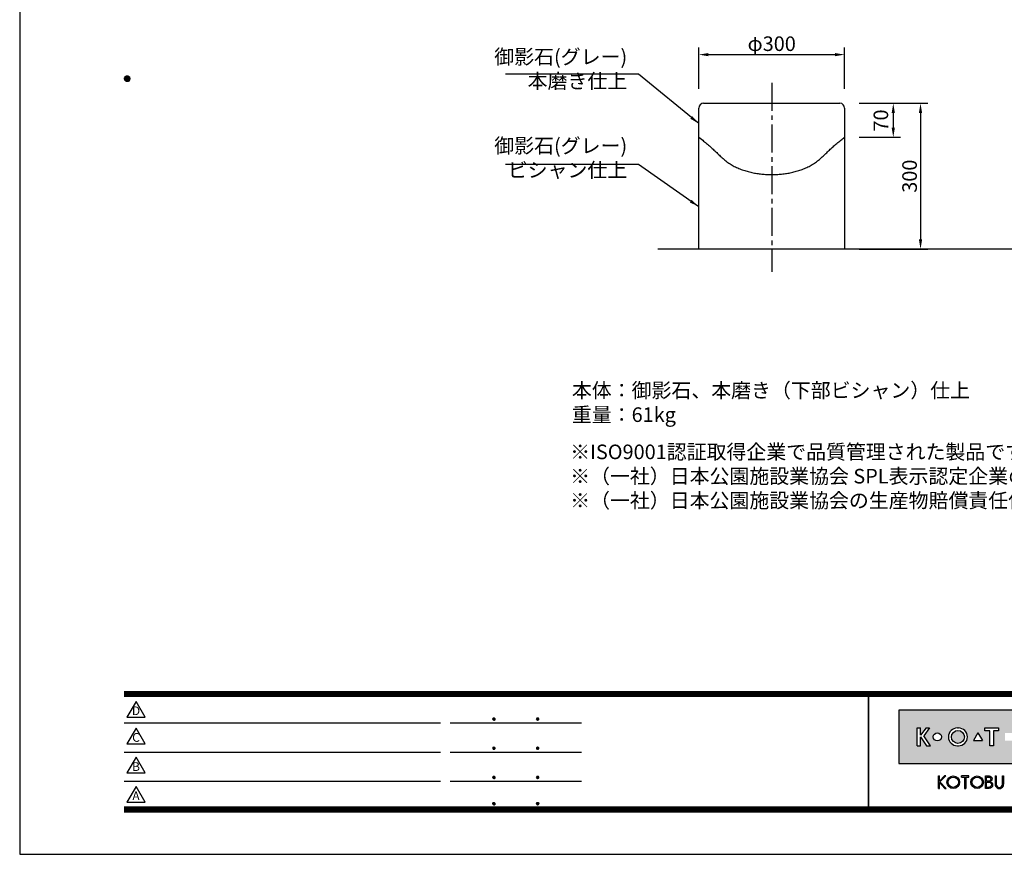
# Model space of a CAD drawing. Extents: x 0 to 4200, y 0 to 2970.
# Drawn here: x 0 to 2024, y 0 to 1717 of the extents above; entities that cross this region are included whole.
import ezdxf
from ezdxf.enums import TextEntityAlignment as Align

# ---------------------------------------------------------------- set-up
doc = ezdxf.new("R2010")
doc.units = 0
doc.header["$LTSCALE"] = 3
doc.linetypes.add('CENTER2', pattern=[28.575000000000003, 19.05, -3.175, 3.175, -3.175])
doc.layers.get('0').update_dxf_attribs({"linetype": 'CONTINUOUS'})
doc.layers.get('DEFPOINTS').update_dxf_attribs({"linetype": 'CONTINUOUS'})
for name, color, linetype in [('P001', 131, 'CONTINUOUS'), ('P_1CENTER', 2, 'CONTINUOUS'), ('P_2DIM', 6, 'CONTINUOUS'), ('P_3TEXT', 60, 'CONTINUOUS'), ('P_5DRAWFRAME', 104, 'CONTINUOUS'), ('P_7THICK', 7, 'CONTINUOUS')]:
    doc.layers.add(name, color=color, linetype=linetype)
doc.styles.add('BIGFONT', font='simplex.shx', dxfattribs={"bigfont": 'bigfont.shx'})
doc.dimstyles.new('DIMBIGFONT$0', dxfattribs={"dimscale": 10, "dimtxt": 3, "dimasz": 2, "dimexe": 1.5, "dimexo": 3, "dimgap": 0.75, "dimtad": 1, "dimdec": 1, "dimdsep": 46, "dimtxsty": 'BIGFONT', "dimsah": 1, "dimcen": 0, "dimclrt": 230, "dimadec": 0, "dimazin": 0, "dimtfac": 0.6, "dimtdec": 1, "dimtofl": 0, "dimtmove": 2, "dimatfit": 3, "dimfxl": 0, "dimtvp": 1, "dimtolj": 1, "dimarcsym": 0})
doc.dimstyles.new('DIMBIGFONT$7', dxfattribs={"dimscale": 10, "dimtxt": 3, "dimasz": 2, "dimexe": 1.5, "dimexo": 3, "dimgap": 0.75, "dimtad": 1, "dimdec": 1, "dimdsep": 46, "dimtxsty": 'BIGFONT', "dimsah": 1, "dimcen": 0, "dimclrt": 230, "dimadec": 0, "dimazin": 0, "dimtfac": 0.6, "dimtdec": 1, "dimtofl": 0, "dimtmove": 0, "dimatfit": 3, "dimfxl": 0, "dimtvp": 1, "dimtolj": 1, "dimarcsym": 0})

# ---------------------------------------------------------------- blocks, each defined once
blk = doc.blocks.new('*D1')
at = {"color": 0, "linetype": 'ByBlock'}
for p, q in [((1726.169663007512, 1544.801582629184), (1867.155974962418, 1544.801582629184)), ((1852.155974962418, 1524.801582629184), (1852.155974962418, 1264.801582629184)), ((1726.169663007512, 1244.801582629184), (1867.155974962418, 1244.801582629184))]:
    blk.add_line(p, q, dxfattribs=at)
for points in [[(1848.822641629084, 1524.801582629184), (1855.489308295751, 1524.801582629184), (1852.155974962418, 1544.801582629184)], [(1848.822641629084, 1264.801582629184), (1855.489308295751, 1264.801582629184), (1852.155974962418, 1244.801582629184)]]:
    blk.add_solid(points, dxfattribs=at)
at = {"layer": 'DEFPOINTS', "color": 0, "linetype": 'ByBlock'}
for p in [(1726.169663007512, 1544.801582629184), (1726.169663007512, 1244.801582629184), (1852.155974962418, 1244.801582629184)]:
    blk.add_point(p, dxfattribs=at)
at = {"color": 230, "linetype": 'ByBlock', "insert": (1829.655974962418, 1394.801582629184), "char_height": 30, "attachment_point": 5, "rotation": 90, "style": 'BIGFONT'}
blk.add_mtext('\\A1;300', dxfattribs=at)
blk = doc.blocks.new('*D2')
at = {"color": 0, "linetype": 'ByBlock'}
for p, q in [((1396.169663007512, 1574.801582629184), (1396.169663007512, 1659.801582629184)), ((1416.169663007512, 1644.801582629184), (1676.169663007512, 1644.801582629184)), ((1696.169663007512, 1574.801582629184), (1696.169663007512, 1659.801582629184))]:
    blk.add_line(p, q, dxfattribs=at)
for points in [[(1416.169663007512, 1648.134915962517), (1416.169663007512, 1641.468249295851), (1396.169663007512, 1644.801582629184)], [(1676.169663007512, 1648.134915962517), (1676.169663007512, 1641.468249295851), (1696.169663007512, 1644.801582629184)]]:
    blk.add_solid(points, dxfattribs=at)
at = {"layer": 'DEFPOINTS', "color": 0, "linetype": 'ByBlock'}
for p in [(1696.169663007512, 1644.801582629184), (1396.169663007512, 1574.801582629184), (1696.169663007512, 1574.801582629184)]:
    blk.add_point(p, dxfattribs=at)
at = {"color": 230, "linetype": 'ByBlock', "insert": (1546.169663007512, 1667.301582629184), "char_height": 30, "attachment_point": 5, "style": 'BIGFONT'}
blk.add_mtext('\\A1;φ300', dxfattribs=at)
blk = doc.blocks.new('*D9')
at = {"color": 0, "linetype": 'ByBlock'}
for p, q in [((1726.169663007512, 1544.801582629184), (1811.169663007512, 1544.801582629184)), ((1796.169663007512, 1524.801582629184), (1796.169663007512, 1494.801582629184)), ((1726.169663007512, 1474.801582629184), (1811.169663007512, 1474.801582629184))]:
    blk.add_line(p, q, dxfattribs=at)
for points in [[(1792.836329674179, 1524.801582629184), (1799.502996340846, 1524.801582629184), (1796.169663007512, 1544.801582629184)], [(1792.836329674179, 1494.801582629184), (1799.502996340846, 1494.801582629184), (1796.169663007512, 1474.801582629184)]]:
    blk.add_solid(points, dxfattribs=at)
at = {"layer": 'DEFPOINTS', "color": 0, "linetype": 'ByBlock'}
for p in [(1726.169663007512, 1544.801582629184), (1726.169663007512, 1474.801582629184), (1796.169663007512, 1474.801582629184)]:
    blk.add_point(p, dxfattribs=at)
at = {"color": 230, "linetype": 'ByBlock', "insert": (1770.703193972151, 1509.328154626333), "char_height": 30, "attachment_point": 5, "rotation": 90, "style": 'BIGFONT'}
blk.add_mtext('\\A1;70', dxfattribs=at)
blk = doc.blocks.new('DFP3')
at = {"linetype": 'Continuous'}
h = blk.add_hatch(color=83, dxfattribs=at)
h.paths.add_polyline_path([(180.7771999999999, 29.65329999999994), (180.7771999999999, 18.64834950495063), (237.7772, 18.64834950495063), (237.7772, 29.65329999999994)])
h.paths.add_polyline_path([(204.1796504950495, 24.95080000000035), (204.1796504950495, 23.35084950495056), (202.5796999999999, 23.35084950495056), (202.5796999999999, 24.95080000000001)], flags=16)
h.paths.add_polyline_path([(207.4712594059405, 25.98498316831709), (207.697001980198, 25.98498316831709, -1), (207.697001980198, 22.31666633663386), (207.4712594059405, 22.31666633663386, -1)], flags=16)
h.paths.add_polyline_path([(208.9103683168316, 24.15082475247547, -1), (206.2578930693068, 24.15082475247547, -1)], flags=0)
h.paths.add_polyline_path([(201.2633386138613, 25.9849831683171), (201.2633386138613, 25.42062673267328), (200.2192792079208, 25.42062673267328), (200.2192792079208, 22.31666633663386), (199.4856158415841, 22.31666633663386), (199.4856158415841, 25.42062673267328), (198.4415564356435, 25.42062673267328), (198.4415564356435, 25.98498316831709)], flags=16)
h.paths.add_polyline_path([(212.4028175742573, 24.15082475247547, -1), (210.7228695544553, 24.15082475247547, -1)], flags=16)
h.paths.add_polyline_path([(197.9543973209085, 23.40117101048351), (196.1069333721607, 23.40117101048351), (197.0306653465346, 25.00112150553295)], flags=16)
h.paths.add_polyline_path([(213.5098732673266, 25.9849831683171), (214.7937841584158, 25.98498316831709, -0.8268396299405429), (215.132258940184, 24.21557239597574, -0.9235794106673716), (214.9811397058823, 22.31666633663386), (213.5098732673266, 22.31666633663386)], flags=16)
h.paths.add_polyline_path([(193.0237346534653, 22.31666633663386), (192.7979920792079, 22.31666633663386, -1), (192.7979920792079, 25.98498316831709), (193.0237346534653, 25.98498316831709, -1)], flags=16)
h.paths.add_polyline_path([(214.1588831683168, 25.47706237623782), (214.6385861386138, 25.47706237623782, -1), (214.6385861386138, 24.46122079207927), (214.1588831683168, 24.46122079207927)], flags=0)
h.paths.add_polyline_path([(214.1588831683168, 23.98151782178226), (214.7373485148514, 23.98151782178226, -1.000000696587788), (214.7373485148514, 22.82458712871313), (214.1588831683167, 22.82458712871313)], flags=0)
h.paths.add_polyline_path([(194.237100990099, 24.15082475247547, -1), (191.5846257425742, 24.15082475247547, -1)], flags=0)
h.paths.add_polyline_path([(216.8470323820617, 23.40117101048351), (217.7707643564355, 25.001121505533), (218.6944963308095, 23.40117101048351)], flags=16)
h.paths.add_polyline_path([(189.5181641089108, 24.15082475247547, -1), (187.8382160891088, 24.15082475247547, -1)], flags=16)
h.paths.add_polyline_path([(219.7177940594059, 25.98498316831709), (220.4514574257425, 25.98498316831709), (220.4514574257425, 23.69933960396035, 1.000000186147331), (222.0880910891088, 23.69933960396035), (222.0880910891088, 25.9849831683171), (222.8217544554455, 25.98498316831709), (222.8217544554455, 23.79810198019809, -0.4142135623730698), (221.3403188118811, 22.31666633663386), (221.1992297029703, 22.31666633663386, -0.4142135623731069), (219.7177940594059, 23.79810198019822)], flags=16)
h.paths.add_polyline_path([(187.0697742574257, 25.98498316831709), (185.8689092457776, 24.35977938264444), (187.267299009901, 22.31666633663386), (186.4772, 22.31666633663386), (185.2073980198019, 24.15082475247546), (185.2073980198019, 22.31666633663386), (184.5019524752474, 22.31666633663385), (184.5019524752474, 25.98498316831709), (185.2073980198019, 25.98498316831709), (185.2073980198019, 24.47750579499151), (186.3492172393709, 25.9849831683171)], flags=16)
h.paths.add_polyline_path([(223.9970267326732, 24.95080000000002), (225.5969772277228, 24.95080000000001), (225.5969772277228, 23.35084950495056), (223.9970267326732, 23.35084950495056)], flags=16)
h.paths.add_polyline_path([(226.687596039604, 25.98498316831709), (227.3930415841584, 25.9849831683171), (227.3930415841584, 24.4775057949916), (228.5348608037275, 25.98498316831709), (229.2554178217821, 25.98498316831709), (228.0545528101339, 24.35977938264445), (229.4529425742574, 22.31666633663386), (228.6628435643564, 22.31666633663386), (227.3930415841584, 24.15082475247553), (227.3930415841584, 22.31666633663386), (226.6875960396039, 22.31666633663386)], flags=16)
h.paths.add_polyline_path([(231.7602433168317, 24.15082475247547, -1), (230.0802952970297, 24.15082475247547, -1)], flags=16)
h.paths.add_polyline_path([(233.4880910891088, 25.9849831683171), (234.1653188118812, 25.98498316831709), (234.1653188118811, 22.31666633663385), (233.4880910891088, 22.31666633663386)], flags=16)
for points in [[(188.8907171647544, 13.53735916098693), (189.1165651408755, 13.53735916098692), (189.1165651408755, 14.76717399791187), (190.2463262212482, 13.53735916098693), (190.4721733674334, 13.53735916098693), (189.1998782596873, 14.92233052091695), (190.3994002936616, 16.11713949004919), (190.1735531486242, 16.11713949004919), (189.1165651408755, 15.06430434153457), (189.1165651408755, 16.12412506081215), (188.8907171647544, 16.12412506081215)], [(193.62009298013, 16.12870630717222), (193.6200929801299, 15.89827044520378), (194.2868303126868, 15.89827044520378), (194.2868303126868, 13.53735252149947), (194.5126782888079, 13.53735252149946), (194.5126782888079, 15.89827044520378), (195.1794156213647, 15.89827044520378), (195.1794156213646, 16.12870630717222)], [(200.7873865153659, 16.1241184213247), (200.5615393691806, 16.1241184213247), (200.5615393691806, 14.41141449004919, 0.9993112080576029), (202.3096508572413, 14.41020999000819), (202.3096508572412, 16.1241184213247), (202.0838037110561, 16.1241184213247), (202.0838037110561, 14.41141449004919, -1), (200.7873865153659, 14.41141449004919)]]:
    blk.add_hatch(color=0, dxfattribs=at).paths.add_polyline_path(points)
h = blk.add_hatch(color=0, dxfattribs=at)
h.paths.add_polyline_path([(190.6519715182779, 14.830738791156, 1), (193.2387307786157, 14.830738791156, 1)])
h.paths.add_polyline_path([(193.0128836324305, 14.830738791156, -1.00000013533277), (190.8778186644631, 14.830738791156, -1.00000013533277)], flags=16)
h = blk.add_hatch(color=0, dxfattribs=at)
h.paths.add_polyline_path([(195.5607786528149, 14.830738791156, 1), (198.1475379131527, 14.830738791156, 1)])
h.paths.add_polyline_path([(197.9216907669675, 14.830738791156, -1.00000013533277), (195.7866257990001, 14.830738791156, -1.00000013533277)], flags=16)
h = blk.add_hatch(color=0, dxfattribs=at)
edge = h.paths.add_edge_path(flags=16)
edge.add_line((198.7944098991748, 15.89827044520379), (199.2657164076198, 15.89827127513954))
edge.add_arc((199.2657171527633, 15.47511681969394), 0.4231544554462469, -90.00010089361018, 90.00010089361012, ccw=False)
edge.add_line((199.2657164076198, 15.05196236424835), (198.7944098991748, 15.05196236424835))
edge.add_line((198.7944098991748, 15.05196236424835), (198.7944098991748, 15.89827044520379))
edge = h.paths.add_edge_path(flags=16)
edge.add_line((198.7944098991748, 14.87128448131298), (199.2657164076198, 14.87128448131298))
edge.add_arc((199.2657164076198, 14.31724539424268), 0.5540390870702971, -90, 90, ccw=False)
edge.add_line((199.2657164076198, 13.76320630717238), (198.7944098991748, 13.76320630717238))
edge.add_line((198.7944098991748, 13.76320630717238), (198.7944098991748, 14.87128448131298))
edge = h.paths.add_edge_path()
edge.add_line((198.5685627529896, 16.1241184213247), (199.3334707174625, 16.1241184213247))
edge.add_arc((199.3334707174625, 15.54287112953676), 0.5812472917879354, -90, 90, ccw=False)
edge.add_arc((199.3334707174625, 14.24949149936813), 0.7121323383808971, -90, 90, ccw=False)
edge.add_line((199.3334707174625, 13.53735916098724), (198.5685627529896, 13.53735916098692))
edge.add_line((198.5685627529896, 13.53735916098692), (198.5685627529896, 16.1241184213247))
at = {"color": 0}
for p, q in [((21.5, 159.55), (22.09999999999991, 160.1499999999999)), ((21.50374799999986, 159.4830380000001), (22.16696199999978, 160.1462519999998)), ((21.50476600000002, 159.6254769999998), (22.02452300000004, 160.1452339999999)), ((21.51374199999987, 159.4223209999998), (22.22767899999985, 160.1362579999998)), ((21.52295599999979, 159.714377), (21.93562299999985, 160.1270440000001)), ((21.5287209999999, 159.366589), (22.28341099999989, 160.1212789999998)), ((21.54790800000001, 159.315065), (22.33493499999986, 160.1020919999999)), ((21.57080099999985, 159.2672479999999), (22.38275199999998, 160.079199)), ((21.57100999999989, 159.8331420000002), (21.81685799999991, 160.0789899999998)), ((21.59706699999992, 159.2228029999999), (22.42719699999998, 160.0529330000002)), ((21.62648599999989, 159.181511), (22.46848899999986, 160.0235139999998)), ((21.65892600000006, 159.1432400000001), (22.50675999999999, 159.9910739999998)), ((21.65892600000006, 159.9567599999998), (22.50675999999999, 159.1089260000001)), ((21.69432400000005, 159.9920719999998), (22.54207199999996, 159.1443240000001)), ((21.69432400000005, 159.1079280000002), (22.54207199999996, 159.9556759999998)), ((21.73268299999995, 160.024424), (22.57442399999991, 159.1826829999998)), ((21.77406499999984, 160.0537520000001), (22.60375199999999, 159.2240650000001)), ((21.81860599999982, 160.0799220000002), (22.62992199999985, 159.2686059999999)), ((21.86652699999991, 160.1027120000001), (22.65271200000007, 159.3165270000002)), ((21.91816599999993, 160.1217840000002), (22.67178399999989, 159.368166)), ((21.97403199999985, 160.136628), (22.68662799999993, 159.4240320000002)), ((22.03491199999985, 160.1464589999999), (22.69645899999978, 159.4849120000002)), ((22.10208499999999, 160.1499959999999), (22.69999599999983, 159.5520850000001)), ((22.17786599999999, 160.1449260000002), (22.6949259999999, 159.6278660000001)), ((22.26729899999987, 160.1262039999999), (22.67620399999987, 159.7172990000002)), ((22.38767400000006, 160.0765389999999), (22.62653899999987, 159.8376740000001)), ((21.5, 159.55), (22.09999999999991, 158.9500000000001)), ((21.50374799999986, 159.6169619999999), (22.16696199999978, 158.9537480000002)), ((21.50476600000002, 159.4745230000001), (22.02452300000004, 158.9547660000001)), ((21.51374199999987, 159.6776790000002), (22.22767899999985, 158.9637420000002)), ((21.52295599999979, 159.3856229999999), (21.93562299999985, 158.9729559999999)), ((21.5287209999999, 159.733411), (22.28341099999989, 158.9787210000002)), ((21.54790800000001, 159.7849349999999), (22.33493499999986, 158.9979080000001)), ((21.57080099999985, 159.8327520000001), (22.38275199999998, 159.0208009999999)), ((21.57100999999989, 159.2668579999998), (21.81685799999991, 159.0210100000002)), ((21.59706699999992, 159.8771970000001), (22.42719699999998, 159.0470669999998)), ((21.62648599999989, 159.9184889999999), (22.46848899999986, 159.0764860000002)), ((21.73268299999995, 159.075576), (22.57442399999991, 159.9173170000002)), ((21.77406499999984, 159.0462479999999), (22.60375199999999, 159.8759349999998)), ((21.81860599999982, 159.0200779999998), (22.62992199999985, 159.8313940000001)), ((21.86652699999991, 158.9972879999998), (22.65271200000007, 159.7834729999998)), ((21.91816599999993, 158.9782159999998), (22.67178399999989, 159.731834)), ((21.97403199999985, 158.963372), (22.68662799999993, 159.6759679999998)), ((22.03491199999985, 158.9535410000001), (22.69645899999978, 159.6150879999998)), ((22.10208499999999, 158.9500040000001), (22.69999599999983, 159.5479149999999)), ((22.17786599999999, 158.9550739999998), (22.6949259999999, 159.4721339999999)), ((22.26729899999987, 158.973796), (22.67620399999987, 159.3827009999998)), ((22.38767400000006, 159.023461), (22.62653899999987, 159.2623259999998)), ((21.5, 33.5), (408, 33.5)), ((21.5, 33.44999999999982), (408, 33.44999999999982)), ((21.5, 33.40000000000009), (408, 33.40000000000009)), ((21.5, 33.34999999999991), (408, 33.34999999999991)), ((21.5, 33.30000000000018), (408, 33.30000000000018)), ((21.5, 33.25), (408, 33.25)), ((21.5, 33.19999999999982), (408, 33.19999999999982)), ((21.5, 33.15000000000009), (408, 33.15000000000009)), ((21.5, 33.09999999999991), (408, 33.09999999999991)), ((21.5, 33.05000000000018), (408, 33.05000000000018)), ((21.5, 33), (408, 33)), ((21.5, 32.94999999999982), (408, 32.94999999999982)), ((21.5, 32.90000000000009), (408, 32.90000000000009)), ((21.5, 32.84999999999991), (408, 32.84999999999991)), ((21.5, 32.80000000000018), (408, 32.80000000000018)), ((21.5, 32.75), (408, 32.75)), ((21.5, 32.69999999999982), (408, 32.69999999999982)), ((21.5, 32.65000000000009), (408, 32.65000000000009)), ((21.5, 32.59999999999991), (408, 32.59999999999991)), ((21.5, 32.55000000000018), (408, 32.55000000000018)), ((21.5, 32.5), (408, 32.5)), ((174.4749999999999, 33), (174.4749999999999, 9)), ((174.5250000000001, 33), (174.5250000000001, 9)), ((21.5, 27.02500000000009), (86.5, 27.02500000000009)), ((88.5, 27.02500000000009), (115.5, 27.02500000000009)), ((97.25, 27.82499999999982), (97.5, 28.07499999999982)), ((97.25, 27.82499999999982), (97.5, 27.57499999999982)), ((97.25799400000005, 27.76228399999991), (97.56271599999991, 28.06700600000022)), ((97.25799400000005, 27.88771600000018), (97.56271599999991, 27.58299399999987)), ((97.26523899999984, 27.91094999999996), (97.41404999999986, 28.05976099999998)), ((97.26523899999984, 27.73905000000013), (97.41404999999986, 27.59023900000011)), ((97.27747700000009, 27.71105500000021), (97.61394500000006, 28.04752300000018)), ((97.27747700000009, 27.93894499999988), (97.61394500000006, 27.60247699999991)), ((97.30530599999997, 27.66817399999991), (97.65682599999991, 28.01969400000007)), ((97.30530599999997, 27.98182600000018), (97.65682599999991, 27.63030600000002)), ((97.34040899999991, 28.01743399999987), (97.69243400000005, 27.66540900000018)), ((97.34040899999991, 27.63256600000022), (97.69243400000005, 27.98459099999991)), ((97.38275299999987, 28.04580100000021), (97.72080099999994, 27.70775300000014)), ((97.38275299999987, 27.60419899999988), (97.72080099999994, 27.94224699999995)), ((97.4333200000001, 28.06594399999994), (97.74094400000013, 27.75831999999991)), ((97.4333200000001, 27.58405600000015), (97.74094400000013, 27.89168000000018)), ((97.49502400000006, 28.07495000000017), (97.7499499999999, 27.8200240000001)), ((97.49502400000006, 27.57504999999992), (97.7499499999999, 27.82997599999999)), ((97.57824600000004, 28.06244000000015), (97.73743999999988, 27.90324599999985)), ((97.57824600000004, 27.58755999999994), (97.73743999999988, 27.74675399999978)), ((106.25, 27.82499999999982), (106.5, 28.07499999999982)), ((106.25, 27.82499999999982), (106.5, 27.57499999999982)), ((106.2579940000001, 27.76228399999991), (106.5627159999999, 28.06700600000022)), ((106.2579940000001, 27.88771600000018), (106.5627159999999, 27.58299399999987)), ((106.2652390000001, 27.91094999999996), (106.4140499999999, 28.05976099999998)), ((106.2652390000001, 27.73905000000013), (106.4140499999999, 27.59023900000011)), ((106.2774770000001, 27.71105500000021), (106.6139450000001, 28.04752300000018)), ((106.2774770000001, 27.93894499999988), (106.6139450000001, 27.60247699999991)), ((106.305306, 27.66817399999991), (106.6568259999999, 28.01969400000007)), ((106.305306, 27.98182600000018), (106.6568259999999, 27.63030600000002)), ((106.3404089999999, 28.01743399999987), (106.692434, 27.66540900000018)), ((106.3404089999999, 27.63256600000022), (106.692434, 27.98459099999991)), ((106.3827529999999, 28.04580100000021), (106.7208009999999, 27.70775300000014)), ((106.3827529999999, 27.60419899999988), (106.7208009999999, 27.94224699999995)), ((106.4333200000001, 28.06594399999994), (106.7409440000001, 27.75831999999991)), ((106.4333200000001, 27.58405600000015), (106.7409440000001, 27.89168000000018)), ((106.4950240000001, 28.07495000000017), (106.7499499999999, 27.8200240000001)), ((106.4950240000001, 27.57504999999992), (106.7499499999999, 27.82997599999999)), ((106.578246, 28.06244000000015), (106.7374399999999, 27.90324599999985)), ((106.578246, 27.58755999999994), (106.7374399999999, 27.74675399999978)), ((21.5, 21.02500000000009), (86.5, 21.02500000000009)), ((88.5, 21.02500000000009), (115.5, 21.02500000000009)), ((97.25, 21.82499999999982), (97.5, 22.07499999999982)), ((97.25, 21.82499999999982), (97.5, 21.57499999999982)), ((97.25799400000005, 21.76228399999991), (97.56271599999991, 22.06700600000022)), ((97.25799400000005, 21.88771600000018), (97.56271599999991, 21.58299399999987)), ((97.26523899999984, 21.91094999999996), (97.41404999999986, 22.05976099999998)), ((97.26523899999984, 21.73905000000013), (97.41404999999986, 21.59023900000011)), ((97.27747700000009, 21.71105500000021), (97.61394500000006, 22.04752300000018)), ((97.27747700000009, 21.93894499999988), (97.61394500000006, 21.60247699999991)), ((97.30530599999997, 21.66817399999991), (97.65682599999991, 22.01969400000007)), ((97.30530599999997, 21.98182600000018), (97.65682599999991, 21.63030600000002)), ((97.34040899999991, 22.01743399999987), (97.69243400000005, 21.66540900000018)), ((97.34040899999991, 21.63256600000022), (97.69243400000005, 21.98459099999991)), ((97.38275299999987, 22.04580100000021), (97.72080099999994, 21.70775300000014)), ((97.38275299999987, 21.60419899999988), (97.72080099999994, 21.94224699999995)), ((97.4333200000001, 22.06594399999994), (97.74094400000013, 21.75831999999991)), ((97.4333200000001, 21.58405600000015), (97.74094400000013, 21.89168000000018)), ((97.49502400000006, 22.07495000000017), (97.7499499999999, 21.8200240000001)), ((97.49502400000006, 21.57504999999992), (97.7499499999999, 21.82997599999999)), ((97.57824600000004, 22.06244000000015), (97.73743999999988, 21.90324599999985)), ((97.57824600000004, 21.58755999999994), (97.73743999999988, 21.74675399999978)), ((106.25, 21.82499999999982), (106.5, 22.07499999999982)), ((106.25, 21.82499999999982), (106.5, 21.57499999999982)), ((106.2579940000001, 21.76228399999991), (106.5627159999999, 22.06700600000022)), ((106.2579940000001, 21.88771600000018), (106.5627159999999, 21.58299399999987)), ((106.2652390000001, 21.91094999999996), (106.4140499999999, 22.05976099999998)), ((106.2652390000001, 21.73905000000013), (106.4140499999999, 21.59023900000011)), ((106.2774770000001, 21.71105500000021), (106.6139450000001, 22.04752300000018)), ((106.2774770000001, 21.93894499999988), (106.6139450000001, 21.60247699999991)), ((106.305306, 21.66817399999991), (106.6568259999999, 22.01969400000007)), ((106.305306, 21.98182600000018), (106.6568259999999, 21.63030600000002)), ((106.3404089999999, 22.01743399999987), (106.692434, 21.66540900000018)), ((106.3404089999999, 21.63256600000022), (106.692434, 21.98459099999991)), ((106.3827529999999, 22.04580100000021), (106.7208009999999, 21.70775300000014)), ((106.3827529999999, 21.60419899999988), (106.7208009999999, 21.94224699999995)), ((106.4333200000001, 22.06594399999994), (106.7409440000001, 21.75831999999991)), ((106.4333200000001, 21.58405600000015), (106.7409440000001, 21.89168000000018)), ((106.4950240000001, 22.07495000000017), (106.7499499999999, 21.8200240000001)), ((106.4950240000001, 21.57504999999992), (106.7499499999999, 21.82997599999999)), ((106.578246, 22.06244000000015), (106.7374399999999, 21.90324599999985)), ((106.578246, 21.58755999999994), (106.7374399999999, 21.74675399999978)), ((21.5, 15.02500000000009), (86.5, 15.02500000000009)), ((88.5, 15.02500000000009), (115.5, 15.02500000000009)), ((97.25, 15.82499999999982), (97.5, 16.07499999999982)), ((97.25, 15.82499999999982), (97.5, 15.57499999999982)), ((97.25799400000005, 15.76228399999991), (97.56271599999991, 16.06700600000022)), ((97.25799400000005, 15.88771600000018), (97.56271599999991, 15.58299399999987)), ((97.26523899999984, 15.91094999999996), (97.41404999999986, 16.05976099999998)), ((97.26523899999984, 15.73905000000013), (97.41404999999986, 15.59023900000011)), ((97.27747700000009, 15.71105500000021), (97.61394500000006, 16.04752300000018)), ((97.27747700000009, 15.93894499999988), (97.61394500000006, 15.60247699999991)), ((97.30530599999997, 15.66817399999991), (97.65682599999991, 16.01969400000007)), ((97.30530599999997, 15.98182600000018), (97.65682599999991, 15.63030600000002)), ((97.34040899999991, 16.01743399999987), (97.69243400000005, 15.66540900000018)), ((97.34040899999991, 15.63256600000022), (97.69243400000005, 15.98459099999991)), ((97.38275299999987, 16.04580100000021), (97.72080099999994, 15.70775300000014)), ((97.38275299999987, 15.60419899999988), (97.72080099999994, 15.94224699999995)), ((97.4333200000001, 16.06594399999994), (97.74094400000013, 15.75831999999991)), ((97.4333200000001, 15.58405600000015), (97.74094400000013, 15.89168000000018)), ((97.49502400000006, 16.07495000000017), (97.7499499999999, 15.8200240000001)), ((97.49502400000006, 15.57504999999992), (97.7499499999999, 15.82997599999999)), ((97.57824600000004, 16.06244000000015), (97.73743999999988, 15.90324599999985)), ((97.57824600000004, 15.58755999999994), (97.73743999999988, 15.74675399999978)), ((106.25, 15.82499999999982), (106.5, 16.07499999999982)), ((106.25, 15.82499999999982), (106.5, 15.57499999999982)), ((106.2579940000001, 15.76228399999991), (106.5627159999999, 16.06700600000022)), ((106.2579940000001, 15.88771600000018), (106.5627159999999, 15.58299399999987)), ((106.2652390000001, 15.91094999999996), (106.4140499999999, 16.05976099999998)), ((106.2652390000001, 15.73905000000013), (106.4140499999999, 15.59023900000011)), ((106.2774770000001, 15.71105500000021), (106.6139450000001, 16.04752300000018)), ((106.2774770000001, 15.93894499999988), (106.6139450000001, 15.60247699999991)), ((106.305306, 15.66817399999991), (106.6568259999999, 16.01969400000007)), ((106.305306, 15.98182600000018), (106.6568259999999, 15.63030600000002)), ((106.3404089999999, 16.01743399999987), (106.692434, 15.66540900000018)), ((106.3404089999999, 15.63256600000022), (106.692434, 15.98459099999991)), ((106.3827529999999, 16.04580100000021), (106.7208009999999, 15.70775300000014)), ((106.3827529999999, 15.60419899999988), (106.7208009999999, 15.94224699999995)), ((106.4333200000001, 16.06594399999994), (106.7409440000001, 15.75831999999991)), ((106.4333200000001, 15.58405600000015), (106.7409440000001, 15.89168000000018)), ((106.4950240000001, 16.07495000000017), (106.7499499999999, 15.8200240000001)), ((106.4950240000001, 15.57504999999992), (106.7499499999999, 15.82997599999999)), ((106.578246, 16.06244000000015), (106.7374399999999, 15.90324599999985)), ((106.578246, 15.58755999999994), (106.7374399999999, 15.74675399999978)), ((188.8907171647544, 16.12412506081215), (189.1165651408755, 16.12412506081215)), ((188.8907171647544, 13.53735916098692), (188.8907171647544, 16.1241184213247)), ((189.1165651408755, 15.06430434153457), (190.1805596079692, 16.1241184213247)), ((189.1165651408755, 15.06430434153457), (189.1165651408755, 16.1241184213247)), ((189.1165651408755, 14.76717399791187), (190.2463262212482, 13.53735916098692)), ((189.1165651408755, 13.53735916098692), (189.1165651408755, 14.76717399791187)), ((189.1998782596873, 14.92233052091694), (190.4064067541544, 16.1241184213247)), ((189.1998782596873, 14.92233052091694), (190.4721733674335, 13.53735916098692)), ((190.3993937955056, 16.11713949004919), (190.173552458872, 16.11713949004919)), ((190.1805662474568, 16.12412506081215), (190.4064067541544, 16.12412506081215)), ((195.1794156213647, 16.12870630717222), (193.6200929801299, 16.12870630717222)), ((193.6200929801299, 15.89827044520378), (193.6200929801299, 16.1241184213247)), ((193.6200929801299, 15.89827044520378), (194.2868303126868, 15.89827044520378)), ((194.2868303126868, 15.89827044520378), (194.2868303126868, 13.53735916098692)), ((194.5126782888079, 15.89827044520378), (194.5126782888079, 13.53735916098692)), ((194.5126782888079, 15.89827044520378), (195.1794156213647, 15.89827044520378)), ((195.1794156213647, 15.89827044520378), (195.1794156213647, 16.1241184213247)), ((200.5615393691806, 16.1241184213247), (200.5615393691806, 14.41141449004919)), ((200.5615393691806, 16.1241184213247), (200.7873865153659, 16.1241184213247)), ((200.7873865153659, 16.1241184213247), (200.7873865153659, 14.41141449004919)), ((202.0838037110561, 14.41141449004919), (202.0838037110561, 16.1241184213247)), ((202.0838037110561, 16.1241184213247), (202.3096508572413, 16.1241184213247)), ((202.3096508572413, 16.1241184213247), (202.3096508572413, 14.41261899202532)), ((188.8907171647544, 13.53735916098692), (189.1165651408755, 13.53735916098692)), ((190.2463262212482, 13.53735916098692), (190.4721733674335, 13.53735916098692)), ((194.2868303126868, 13.53735252149946), (194.5126782888079, 13.53735252149946)), ((97.25, 10.40000000000009), (97.5, 10.65000000000009)), ((97.25, 10.40000000000009), (97.5, 10.15000000000009)), ((97.25799400000005, 10.33728400000018), (97.56271599999991, 10.64200600000004)), ((97.25799400000005, 10.462716), (97.56271599999991, 10.15799400000014)), ((97.26523899999984, 10.48595000000023), (97.41404999999986, 10.6347609999998)), ((97.26523899999984, 10.31404999999995), (97.41404999999986, 10.16523899999993)), ((97.27747700000009, 10.28605500000003), (97.61394500000006, 10.622523)), ((97.27747700000009, 10.51394500000015), (97.61394500000006, 10.17747700000018)), ((97.30530599999997, 10.24317400000018), (97.65682599999991, 10.59469399999989)), ((97.30530599999997, 10.556826), (97.65682599999991, 10.20530599999984)), ((97.34040899999991, 10.59243400000014), (97.69243400000005, 10.240409)), ((97.34040899999991, 10.20756600000004), (97.69243400000005, 10.55959100000018)), ((97.38275299999987, 10.62080100000003), (97.72080099999994, 10.28275299999996)), ((97.38275299999987, 10.17919900000015), (97.72080099999994, 10.51724699999977)), ((97.4333200000001, 10.64094399999976), (97.74094400000013, 10.33332000000019)), ((97.4333200000001, 10.15905599999996), (97.74094400000013, 10.46668)), ((97.49502400000006, 10.64994999999999), (97.7499499999999, 10.39502399999992)), ((97.49502400000006, 10.15005000000019), (97.7499499999999, 10.40497599999981)), ((97.57824600000004, 10.63743999999997), (97.73743999999988, 10.47824600000013)), ((97.57824600000004, 10.16256000000021), (97.73743999999988, 10.32175400000006)), ((106.25, 10.40000000000009), (106.5, 10.65000000000009)), ((106.25, 10.40000000000009), (106.5, 10.15000000000009)), ((106.2579940000001, 10.33728400000018), (106.5627159999999, 10.64200600000004)), ((106.2579940000001, 10.462716), (106.5627159999999, 10.15799400000014)), ((106.2652390000001, 10.48595000000023), (106.4140499999999, 10.6347609999998)), ((106.2652390000001, 10.31404999999995), (106.4140499999999, 10.16523899999993)), ((106.2774770000001, 10.28605500000003), (106.6139450000001, 10.622523)), ((106.2774770000001, 10.51394500000015), (106.6139450000001, 10.17747700000018)), ((106.305306, 10.24317400000018), (106.6568259999999, 10.59469399999989)), ((106.305306, 10.556826), (106.6568259999999, 10.20530599999984)), ((106.3404089999999, 10.59243400000014), (106.692434, 10.240409)), ((106.3404089999999, 10.20756600000004), (106.692434, 10.55959100000018)), ((106.3827529999999, 10.62080100000003), (106.7208009999999, 10.28275299999996)), ((106.3827529999999, 10.17919900000015), (106.7208009999999, 10.51724699999977)), ((106.4333200000001, 10.64094399999976), (106.7409440000001, 10.33332000000019)), ((106.4333200000001, 10.15905599999996), (106.7409440000001, 10.46668)), ((106.4950240000001, 10.64994999999999), (106.7499499999999, 10.39502399999992)), ((106.4950240000001, 10.15005000000019), (106.7499499999999, 10.40497599999981)), ((106.578246, 10.63743999999997), (106.7374399999999, 10.47824600000013)), ((106.578246, 10.16256000000021), (106.7374399999999, 10.32175400000006)), ((21.5, 9.75), (408, 9.75)), ((21.5, 9.699999999999818), (408, 9.699999999999818)), ((21.5, 9.650000000000091), (408, 9.650000000000091)), ((21.5, 9.599999999999909), (408, 9.599999999999909)), ((21.5, 9.550000000000182), (408, 9.550000000000182)), ((21.5, 9.5), (408, 9.5)), ((21.5, 9.449999999999818), (408, 9.449999999999818)), ((21.5, 9.400000000000091), (408, 9.400000000000091)), ((21.5, 9.349999999999909), (408, 9.349999999999909)), ((21.5, 9.300000000000182), (408, 9.300000000000182)), ((21.5, 9.25), (408, 9.25)), ((21.5, 9.199999999999818), (408, 9.199999999999818)), ((21.5, 9.150000000000091), (408, 9.150000000000091)), ((21.5, 9.099999999999909), (408, 9.099999999999909)), ((21.5, 9.050000000000182), (408, 9.050000000000182)), ((21.5, 9), (408, 9)), ((21.5, 8.949999999999818), (408, 8.949999999999818)), ((21.5, 8.900000000000091), (408, 8.900000000000091)), ((21.5, 8.849999999999909), (408, 8.849999999999909)), ((21.5, 8.800000000000182), (408, 8.800000000000182)), ((21.5, 8.75), (408, 8.75))]:
    blk.add_line(p, q, dxfattribs=at)
at = {"color": 83}
for p, q in [((184.5019524752474, 25.98498316831709), (185.2073980198019, 25.98498316831709)), ((184.5019524752474, 22.31666633663386), (184.5019524752474, 25.98498316831709)), ((186.3492172393709, 25.98498316831709), (185.2073980198019, 24.47750579499154)), ((185.2073980198019, 24.47750579499154), (185.2073980198019, 25.98498316831709)), ((187.0697742574257, 25.98498316831709), (185.8689092457775, 24.35977938264443)), ((187.267299009901, 22.31666633663386), (185.8689092457775, 24.35977938264443)), ((186.3492172393709, 25.98498316831709), (187.0697742574257, 25.98498316831709)), ((192.7979920792079, 25.98498316831709), (193.0237346534653, 25.98498316831709)), ((197.0306653465346, 25.00112150553296), (196.1069333721607, 23.40117101048351)), ((197.0306653465346, 25.00112150553296), (197.9543973209085, 23.40117101048351)), ((198.4415564356435, 25.42062673267328), (198.4415564356435, 25.98498316831709)), ((198.4415564356435, 25.98498316831709), (201.2633386138613, 25.98498316831709)), ((199.4856158415841, 25.42062673267328), (198.4415564356435, 25.42062673267328)), ((199.4856158415841, 22.31666633663386), (199.4856158415841, 25.42062673267328)), ((200.2192792079208, 25.42062673267328), (200.2192792079208, 22.31666633663386)), ((201.2633386138613, 25.42062673267328), (200.2192792079208, 25.42062673267328)), ((201.2633386138613, 25.98498316831709), (201.2633386138613, 25.42062673267328)), ((184.5019524752474, 22.31666633663386), (185.2073980198019, 22.31666633663386)), ((185.2073980198019, 24.15082475247547), (186.4772, 22.31666633663386)), ((185.2073980198019, 22.31666633663386), (185.2073980198019, 24.15082475247547)), ((186.4772, 22.31666633663386), (187.267299009901, 22.31666633663386)), ((192.7979920792079, 22.31666633663386), (193.0237346534653, 22.31666633663386)), ((196.1069333721607, 23.40117101048351), (197.9543973209085, 23.40117101048351)), ((200.2192792079208, 22.31666633663386), (199.4856158415841, 22.31666633663386))]:
    blk.add_line(p, q, dxfattribs=at)
for points in [[(23.91470288034736, 31.44768728129046), (22.04408800817297, 28.20768728129046), (25.78531775252175, 28.20768728129046)], [(23.91470288034736, 25.97268728129055), (22.04408800817297, 22.73268728129055), (25.78531775252175, 22.73268728129055)], [(23.91470288034736, 19.97268728129055), (22.04408800817297, 16.73268728129055), (25.78531775252175, 16.73268728129055)], [(23.91470288034736, 13.97268728129055), (22.04408800817297, 10.73268728129055), (25.78531775252175, 10.73268728129055)]]:
    blk.add_lwpolyline(points, close=True)
blk.add_lwpolyline([(180.7771999999999, 18.64834950495063), (237.7772, 18.64834950495063), (237.7772, 29.65329999999994), (180.7771999999999, 29.65329999999994)], close=True, dxfattribs=at)
at = {"color": 0}
for points in [[(199.3334707174625, 14.96162383774903, -1), (199.3334707174625, 13.53735916098724), (198.5685627529896, 13.53735916098692), (198.5685627529896, 16.1241184213247)], [(198.5685627529896, 16.1241184213247), (199.3334707174625, 16.1241184213247, -1), (199.3334707174625, 14.96162383774882, -0.2926436946032611)], [(198.7944098991748, 15.89827044520379), (199.2657164076198, 15.89827127513954, -1.000001760927264), (199.2657164076198, 15.05196236424835), (198.7944098991748, 15.05196236424835), (198.7944098991748, 15.89827044520379)], [(198.7944098991748, 14.87128448131298), (199.2657164076198, 14.87128448131298, -1), (199.2657164076198, 13.76320630717238), (198.7944098991748, 13.76320630717238), (198.7944098991748, 14.87128448131298)]]:
    blk.add_lwpolyline(points, format="xyb", dxfattribs=at)
at = {"color": 83}
for centre, radius in [((188.6781900990098, 24.15082475247547), 0.8399740099009905), ((192.9108633663366, 24.15082475247547), 1.326237623762377)]:
    blk.add_circle(centre, radius, dxfattribs=at)
at = {"color": 0}
for centre, radius in [((191.9453511484468, 14.830738791156), 1.2933796301689), ((191.9453511484468, 14.830738791156), 1.067532483983693), ((196.8541582829838, 14.830738791156), 1.2933796301689), ((196.8541582829838, 14.830738791156), 1.067532483983693)]:
    blk.add_circle(centre, radius, dxfattribs=at)
at = {"color": 83}
for centre, start, end in [((192.7979920792079, 24.15082475247547), 90, 270), ((193.0237346534653, 24.15082475247547), 270, 90)]:
    blk.add_arc(centre, 1.834158415841585, start, end, dxfattribs=at)
at = {"color": 0}
for centre, radius, end in [((201.4355955281789, 14.41141449004919), 0.8740561589982532, 0.0789570564544175), ((201.435595113211, 14.41141449004919), 0.6482085978451059, 0), ((201.4355955281789, 14.41141449004919), 0.6482081828771116, 0)]:
    blk.add_arc(centre, radius, 180, end, dxfattribs=at)
at = {"layer": 'DEFPOINTS', "color": 0}
for p, q in [((0, 297), (0, 0)), ((0, 0), (420, 0))]:
    blk.add_line(p, q, dxfattribs=at)
at = {"style": 'BIGFONT'}
for s, p in [('D', (23.91470288034736, 29.28768728129046)), ('C', (23.91470288034736, 23.81268728129055)), ('B', (23.91470288034736, 17.81268728129055)), ('A', (23.91470288034736, 11.81268728129055))]:
    blk.add_text(s, height=1.8, dxfattribs=at).set_placement(p, align=Align.MIDDLE)
at = {"color": 83, "style": 'BIGFONT'}
for tag, height, p in [('PROJECT1', 4, (283.3767781158953, 25.59552576656833)), ('DATE', 3, (344.6767368508332, 25.84170330022686)), ('SCALE', 3, (379.6767368508332, 25.84170330022687)), ('PROJECT2', 4, (284.2017368508333, 17.84170330022687)), ('PROJECT3', 4, (284.2017368508333, 10.56670330022678)), ('DWGNO', 3, (358.6767368508332, 10.56670330022678))]:
    blk.add_attdef(tag, text='', height=height, dxfattribs=at).set_placement(p, align=Align.BOTTOM_CENTER)
at = {"color": 83, "ltscale": 0.5, "style": 'BIGFONT', "flags": 8}
for tag, p in [('REV04', (26.47495122985561, 27.61385740103822)), ('REV03', (26.47495122985561, 21.70454253201979)), ('REV02', (26.47495122985561, 15.57545657700518)), ('REV01', (26.47495122985561, 10.32545657700518))]:
    blk.add_attdef(tag, text='', height=2, dxfattribs=at).set_placement(p, align=Align.BOTTOM_LEFT)
for tag, p in [('REVD4', (80.97889358425684, 27.61385740103822)), ('R4D', (92.67184913363053, 27.61385740103822)), ('R4C', (101.7968241336305, 27.61385740103822)), ('R4A', (110.9218241336305, 27.61385740103822)), ('REVD3', (80.97889358425684, 21.70454253201979)), ('R3D', (92.67184913363053, 21.70454253201979)), ('R3C', (101.7968241336305, 21.70454253201979)), ('R3A', (110.9218241336305, 21.70454253201979)), ('REVD2', (80.97889358425684, 15.57545657700518)), ('R2D', (92.67184913363053, 15.57545657700518)), ('R2C', (101.7968241336305, 15.57545657700518)), ('R2A', (110.9218241336305, 15.57545657700518)), ('REVD1', (80.97889358425684, 10.32545657700518)), ('R1D', (92.67184913363053, 10.32545657700518)), ('R1C', (101.7968241336305, 10.32545657700518)), ('R1A', (110.9218241336305, 10.32545657700518))]:
    blk.add_attdef(tag, text='', height=2, dxfattribs=at).set_placement(p, align=Align.BOTTOM_CENTER)

msp = doc.modelspace()

# ---------------------------------------------------------------- linework, layer by layer
at = {"layer": 'P001'}
for p, q in [((1406.169663007512, 1544.801582629184), (1686.169663007512, 1544.801582629184)), ((1396.169663007512, 1474.801582629184), (1396.169663007512, 1534.801582629184)), ((1396.169663007512, 1244.801582629184), (1396.169663007512, 1474.801582629184)), ((1696.169663007512, 1474.801582629184), (1696.169663007512, 1244.801582629184))]:
    msp.add_line(p, q, dxfattribs=at)
at = {"layer": 'P001', "linetype": 'Continuous'}
msp.add_line((1696.169663007512, 1534.801582629184), (1696.169663007512, 1474.801582629184), dxfattribs=at)
at = {"layer": 'P001'}
msp.add_lwpolyline([(1396.169663127957, 1474.801577100636), (1404.280145591285, 1468.560917701488, -0.006242641326999999), (1412.25460317223, 1462.14027405972, -0.005177970278), (1420.037307613454, 1455.493679032391, -0.009460226156), (1427.524900384334, 1448.531645373441, -0.009766200882999999), (1434.868738552723, 1441.405929469569, -0.0008454916989999999), (1442.330077680699, 1434.372901248607, 0.008038643978999999), (1450.11164510193, 1427.677514980743, 0.014295765915), (1458.314800597215, 1421.544395526821, 0.019996927959), (1467.026829679718, 1416.190431173585, 0.025131881436), (1476.228568407978, 1411.682714690862, 0.022175983612), (1485.786781643126, 1407.927818089252, 0.018465342758), (1495.568634557988, 1404.828940111661, 0.015615915759), (1505.504693849188, 1402.336888628249, 0.014937117436), (1515.563597500151, 1400.431060885417, 0.014310709854), (1525.714521733606, 1399.091570539419, 0.013728367858), (1535.926763190699, 1398.300491261255, 0.013222633722), (1546.169663127957, 1398.040621290089, 0.01275667676), (1556.412562948446, 1398.300492729224, 0.012756670255), (1566.624804253846, 1399.091572922958, 0.01322261342), (1576.775728958786, 1400.431063183868, 0.013728338294), (1586.834635565065, 1402.336890394025, 0.014310692494), (1596.770697586598, 1404.828941635982, 0.014937143606), (1606.552552377379, 1407.927821685797, 0.015616017654), (1616.11076665358, 1411.682723439636, 0.018465371771), (1625.312506466042, 1416.190445200389, 0.022175947262), (1634.024538402487, 1421.544414160005, 0.025131865366), (1642.227698947789, 1427.677536520448, 0.019996852011), (1650.009272110455, 1434.372924271179, 0.014295747812), (1657.470611835036, 1441.405950596603, 0.008038694136), (1664.814447989767, 1448.531664157379, -0.000845456587), (1672.302037033072, 1455.49369644154, -0.009766140601), (1680.084733817093, 1462.140288874623, -0.009460260816), (1688.059185292498, 1468.560926161651, -0.005178103882), (1696.169647869168, 1474.801577100636, -0.006242109133)], format="xyb", dxfattribs=at)
for centre, start, end in [((1406.169663007512, 1534.801582629184), 90, 180), ((1686.169663007512, 1534.801582629184), 0, 90)]:
    msp.add_arc(centre, 10, start, end, dxfattribs=at)
at = {"layer": 'P_1CENTER', "linetype": 'CENTER2'}
msp.add_line((1546.169663007512, 1586.565294444977), (1546.169663007512, 1198.06761696126), dxfattribs=at)
at = {"layer": 'P_7THICK'}
msp.add_line((2797.338735128624, 1244.801582629184), (1311.946905125599, 1244.801582629184), dxfattribs=at)

# ---------------------------------------------------------------- block references
at = {"layer": 'P_5DRAWFRAME', "xscale": 10, "yscale": 10, "zscale": 10}
msp.add_blockref('DFP3', (0, 0), dxfattribs=at)

# ---------------------------------------------------------------- texts
at = {"layer": 'P_3TEXT', "char_height": 30, "style": 'BIGFONT'}
for s, insert, attachment_point in [('御影石(グレー)\\P本磨き仕上', (1249.08212036548, 1565.977592244148), 9), ('御影石(グレー)\\Pビシャン仕上', (1249.08212036548, 1383.050387807583), 9), ('※ISO9001認証取得企業で品質管理された製品です。\\P※（一社）日本公園施設業協会 SPL表示認定企業の製造製品です。\\P※（一社）日本公園施設業協会の生産物賠償責任保険に加入した製品です。', (1131.874694342801, 773.8735259428415), 4)]:
    msp.add_mtext(s, dxfattribs=dict(at, insert=insert, attachment_point=attachment_point))
at = {"layer": 'P_3TEXT', "insert": (1135.397828778392, 969.3097254281492), "char_height": 30, "width": 1653.791669272421, "attachment_point": 1, "style": 'BIGFONT'}
msp.add_mtext('本体：御影石、本磨き（下部ビシャン）仕上\\P重量：61kg', dxfattribs=at)

# ---------------------------------------------------------------- dimensions: what is measured, and where the dimension line sits
at = {"layer": 'P_2DIM'}
dim = msp.add_aligned_dim(p1=(1396.169663007512, 1574.801582629184), p2=(1696.169663007512, 1574.801582629184), distance=70, text='φ<>', dimstyle='DIMBIGFONT$0', override={"dimexo": 0}, dxfattribs=at)
dim.commit()
dim.dimension.update_dxf_attribs({"geometry": '*D2', "text_midpoint": (1546.169663007512, 1667.301582629184)})
dim = msp.add_linear_dim(base=(1852.155974962418, 1244.801582629184), p1=(1726.169663007512, 1544.801582629184), p2=(1726.169663007512, 1244.801582629184), angle=90, dimstyle='DIMBIGFONT$0', override={"dimexo": 0}, dxfattribs=at)
dim.commit()
dim.dimension.update_dxf_attribs({"geometry": '*D1', "text_midpoint": (1829.655974962418, 1394.801582629184)})
dim = msp.add_linear_dim(base=(1796.169663007512, 1474.801582629184), p1=(1726.169663007512, 1544.801582629184), p2=(1726.169663007512, 1474.801582629184), angle=270, dimstyle='DIMBIGFONT$0', override={"dimexo": 0}, dxfattribs=at)
dim.commit()
dim.dimension.update_dxf_attribs({"geometry": '*D9', "text_midpoint": (1770.703193972151, 1509.328154626333), "dimtype": 161})

# ---------------------------------------------------------------- leaders
at = {"layer": 'P_2DIM', "annotation_type": 0, "has_hookline": 1, "hookline_direction": 1, "text_width": 246}
for points in [[(1396.169663007512, 1503.00145488195), (1272.08212036548, 1604.960878718927), (1252.08212036548, 1604.960878718927)], [(1396.169663007512, 1332.069479406865), (1272.08212036548, 1419.034874487192), (1252.08212036548, 1419.034874487192)]]:
    msp.add_leader(points, dimstyle='DIMBIGFONT$7', override={"dimexo": 0}, dxfattribs=at)

doc.saveas('drawing.dxf')
